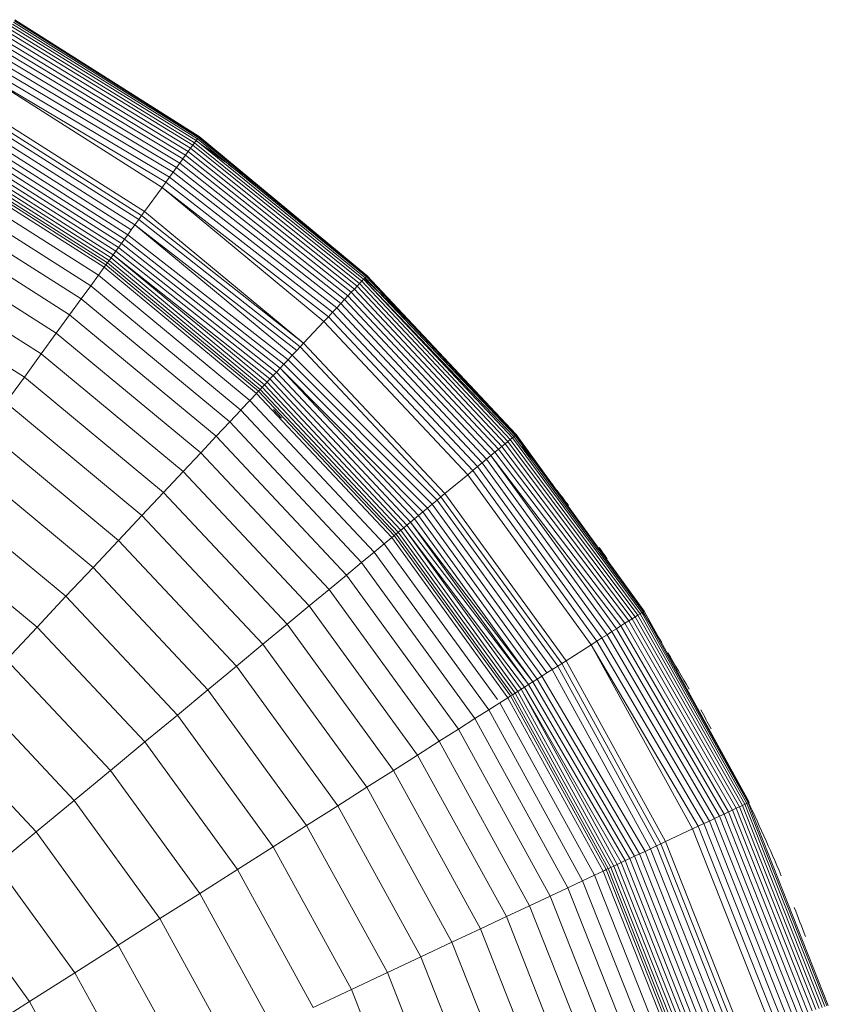
# Model space of a CAD drawing. Units: millimetres. Extents: x 84 to 10164, y -2137 to 4991.
# Drawn here: x 3456 to 3482, y 2055 to 2087 of the extents above; entities that cross this region are included whole.
import ezdxf

# ---------------------------------------------------------------- set-up
doc = ezdxf.new("R2010")
doc.units = ezdxf.units.MM
doc.layers.add('0308', color=7, linetype='Continuous', lineweight=9)

# ---------------------------------------------------------------- blocks, each defined once
blk = doc.blocks.new('10083_DWG-435695-Level 1')
at = {"lineweight": 9}
for p, q in [((4126.375, 737.512), (4120.307, 741.26)), ((4126.416, 737.568), (4120.348, 741.336)), ((4126.446, 737.609), (4120.382, 741.397)), ((4126.464, 737.634), (4120.407, 741.442)), ((4126.471, 737.643), (4120.422, 741.469)), ((4126.471, 737.643), (4120.427, 741.478)), ((4126.471, 737.643), (4120.427, 741.478)), ((4126.193, 737.262), (4120.136, 740.949)), ((4126.263, 737.358), (4120.2, 741.065)), ((4126.324, 737.441), (4120.257, 741.169)), ((4126.029, 737.035), (4119.988, 740.681)), ((4126.115, 737.154), (4120.065, 740.82)), ((4125.836, 736.769), (4119.82, 740.374)), ((4125.936, 736.907), (4119.907, 740.532)), ((4125.619, 736.47), (4119.633, 740.035)), ((4125.73, 736.623), (4119.728, 740.208)), ((4125.382, 736.145), (4119.433, 739.671)), ((4125.258, 735.974), (4119.433, 739.671)), ((4125.503, 736.31), (4119.535, 739.856)), ((4124.586, 735.05), (4118.883, 738.669)), ((4124.685, 735.185), (4118.963, 738.816)), ((4124.365, 734.745), (4118.701, 738.34)), ((4124.49, 734.917), (4118.804, 738.526)), ((4124.246, 734.58), (4118.603, 738.161)), ((4124.022, 734.273), (4118.42, 737.828)), ((4124.131, 734.423), (4118.509, 737.99)), ((4123.735, 733.878), (4118.185, 737.4)), ((4123.824, 734), (4118.257, 737.532)), ((4123.92, 734.132), (4118.336, 737.675)), ((4126.263, 737.358), (4126.324, 737.441)), ((4126.324, 737.441), (4126.375, 737.512)), ((4131.875, 732.962), (4126.324, 737.441)), ((4126.375, 737.512), (4126.416, 737.568)), ((4131.923, 733.012), (4126.375, 737.512)), ((4126.416, 737.568), (4126.446, 737.609)), ((4131.957, 733.049), (4126.416, 737.568)), ((4126.446, 737.609), (4126.464, 737.634)), ((4131.979, 733.072), (4126.446, 737.609)), ((4126.464, 737.634), (4126.471, 737.643)), ((4131.986, 733.08), (4126.464, 737.634)), ((4131.986, 733.08), (4126.471, 737.643)), ((4131.986, 733.08), (4126.471, 737.643)), ((4123.516, 733.577), (4118.005, 737.074)), ((4123.581, 733.665), (4118.058, 737.17)), ((4123.654, 733.766), (4118.118, 737.279)), ((4126.029, 737.035), (4126.115, 737.154)), ((4126.115, 737.154), (4126.193, 737.262)), ((4131.664, 732.736), (4126.115, 737.154)), ((4126.193, 737.262), (4126.263, 737.358)), ((4131.745, 732.823), (4126.193, 737.262)), ((4131.816, 732.898), (4126.263, 737.358)), ((4123.353, 733.352), (4117.872, 736.831)), ((4123.415, 733.437), (4117.922, 736.923)), ((4123.461, 733.5), (4117.96, 736.991)), ((4125.73, 736.623), (4125.836, 736.769)), ((4125.836, 736.769), (4125.936, 736.907)), ((4131.363, 732.417), (4125.836, 736.769)), ((4125.936, 736.907), (4126.029, 737.035)), ((4131.472, 732.533), (4125.936, 736.907)), ((4131.572, 732.639), (4126.029, 737.035)), ((4123.166, 733.094), (4117.718, 736.552)), ((4125.503, 736.31), (4125.619, 736.47)), ((4125.619, 736.47), (4125.73, 736.623)), ((4131.123, 732.161), (4125.619, 736.47)), ((4131.247, 732.293), (4125.73, 736.623)), ((4122.914, 732.747), (4117.512, 736.176)), ((4125.258, 735.974), (4125.382, 736.145)), ((4125.382, 736.145), (4125.503, 736.31)), ((4130.858, 731.879), (4125.382, 736.145)), ((4130.994, 732.023), (4125.503, 736.31)), ((4124.685, 735.185), (4125.258, 735.974)), ((4130.718, 731.73), (4125.258, 735.974)), ((4130.574, 731.577), (4125.258, 735.974)), ((4122.598, 732.313), (4117.253, 735.705)), ((4122.221, 731.794), (4116.944, 735.143)), ((4124.586, 735.05), (4124.685, 735.185)), ((4129.907, 730.866), (4124.685, 735.185)), ((4124.365, 734.745), (4124.49, 734.917)), ((4124.49, 734.917), (4124.586, 735.05)), ((4129.792, 730.743), (4124.49, 734.917)), ((4129.907, 730.866), (4124.586, 735.05)), ((4121.784, 731.192), (4116.585, 734.491)), ((4124.131, 734.423), (4124.246, 734.58)), ((4124.246, 734.58), (4124.365, 734.745)), ((4129.68, 730.624), (4124.365, 734.745)), ((4129.534, 730.469), (4124.365, 734.745)), ((4123.824, 734), (4123.92, 734.132)), ((4123.92, 734.132), (4124.022, 734.273)), ((4129.135, 730.044), (4123.92, 734.132)), ((4124.022, 734.273), (4124.131, 734.423)), ((4129.261, 730.179), (4124.022, 734.273)), ((4129.394, 730.321), (4124.131, 734.423)), ((4123.654, 733.766), (4123.735, 733.878)), ((4123.735, 733.878), (4123.824, 734)), ((4128.903, 729.797), (4123.735, 733.878)), ((4129.015, 729.916), (4123.824, 734)), ((4121.288, 730.509), (4116.179, 733.751)), ((4123.415, 733.437), (4123.461, 733.5)), ((4123.461, 733.5), (4123.516, 733.577)), ((4128.481, 729.347), (4123.461, 733.5)), ((4123.516, 733.577), (4123.581, 733.665)), ((4128.545, 729.416), (4123.516, 733.577)), ((4123.581, 733.665), (4123.654, 733.766)), ((4128.621, 729.496), (4123.581, 733.665)), ((4128.8, 729.687), (4123.654, 733.766)), ((4128.706, 729.587), (4123.654, 733.766)), ((4123.166, 733.094), (4123.353, 733.352)), ((4123.353, 733.352), (4123.379, 733.387)), ((4128.356, 729.214), (4123.353, 733.352)), ((4123.379, 733.387), (4123.415, 733.437)), ((4128.427, 729.29), (4123.415, 733.437)), ((4120.735, 729.748), (4115.726, 732.927)), ((4122.914, 732.747), (4123.166, 733.094)), ((4128.137, 728.982), (4123.166, 733.094)), ((4131.745, 732.823), (4131.816, 732.898)), ((4131.816, 732.898), (4131.875, 732.962)), ((4136.694, 727.703), (4131.816, 732.898)), ((4131.875, 732.962), (4131.923, 733.012)), ((4136.814, 727.803), (4131.875, 732.962)), ((4136.761, 727.759), (4131.875, 732.962)), ((4131.923, 733.012), (4131.957, 733.049)), ((4136.854, 727.835), (4131.923, 733.012)), ((4131.957, 733.049), (4131.979, 733.072)), ((4136.878, 727.855), (4131.957, 733.049)), ((4131.979, 733.072), (4131.986, 733.08)), ((4136.886, 727.862), (4131.979, 733.072)), ((4136.886, 727.862), (4131.986, 733.08)), ((4136.886, 727.862), (4131.986, 733.08)), ((4122.598, 732.313), (4122.914, 732.747)), ((4127.844, 728.669), (4122.914, 732.747)), ((4131.363, 732.417), (4131.472, 732.533)), ((4131.472, 732.533), (4131.572, 732.639)), ((4136.308, 727.383), (4131.472, 732.533)), ((4131.572, 732.639), (4131.664, 732.736)), ((4136.42, 727.477), (4131.572, 732.639)), ((4131.664, 732.736), (4131.745, 732.823)), ((4136.523, 727.562), (4131.664, 732.736)), ((4136.614, 727.637), (4131.745, 732.823)), ((4122.221, 731.794), (4122.598, 732.313)), ((4127.477, 728.278), (4122.598, 732.313)), ((4131.123, 732.161), (4131.247, 732.293)), ((4131.247, 732.293), (4131.363, 732.417)), ((4136.054, 727.174), (4131.247, 732.293)), ((4136.185, 727.282), (4131.363, 732.417)), ((4130.718, 731.73), (4130.858, 731.879)), ((4130.858, 731.879), (4130.994, 732.023)), ((4135.617, 726.812), (4130.858, 731.879)), ((4130.994, 732.023), (4131.123, 732.161)), ((4135.769, 726.938), (4130.994, 732.023)), ((4135.915, 727.059), (4131.123, 732.161)), ((4121.784, 731.192), (4122.221, 731.794)), ((4127.037, 727.81), (4122.221, 731.794)), ((4129.907, 730.866), (4130.574, 731.577)), ((4130.574, 731.577), (4130.718, 731.73)), ((4135.297, 726.547), (4130.574, 731.577)), ((4135.459, 726.682), (4130.718, 731.73)), ((4121.288, 730.509), (4121.784, 731.192)), ((4126.528, 727.267), (4121.784, 731.192)), ((4129.534, 730.469), (4129.68, 730.624)), ((4129.68, 730.624), (4129.792, 730.743)), ((4129.792, 730.743), (4129.907, 730.866)), ((4134.417, 725.819), (4129.792, 730.743)), ((4134.545, 725.926), (4129.907, 730.866)), ((4120.735, 729.748), (4121.288, 730.509)), ((4125.95, 726.652), (4121.288, 730.509)), ((4129.261, 730.179), (4129.394, 730.321)), ((4129.394, 730.321), (4129.534, 730.469)), ((4134.126, 725.579), (4129.394, 730.321)), ((4134.29, 725.714), (4129.534, 730.469)), ((4129.015, 729.916), (4129.135, 730.044)), ((4129.135, 730.044), (4129.261, 730.179)), ((4133.819, 725.325), (4129.135, 730.044)), ((4133.677, 725.207), (4129.135, 730.044)), ((4133.969, 725.449), (4129.261, 730.179)), ((4120.126, 728.911), (4120.735, 729.748)), ((4125.306, 725.966), (4120.735, 729.748)), ((4128.706, 729.587), (4128.8, 729.687)), ((4128.8, 729.687), (4128.903, 729.797)), ((4133.3, 724.895), (4128.8, 729.687)), ((4128.903, 729.797), (4129.015, 729.916)), ((4133.417, 724.992), (4128.903, 729.797)), ((4133.542, 725.096), (4129.015, 729.916)), ((4128.385, 729.246), (4128.427, 729.29)), ((4128.427, 729.29), (4128.481, 729.347)), ((4132.88, 724.548), (4128.427, 729.29)), ((4128.481, 729.347), (4128.545, 729.416)), ((4132.94, 724.598), (4128.481, 729.347)), ((4128.545, 729.416), (4128.621, 729.496)), ((4133.013, 724.658), (4128.545, 729.416)), ((4128.621, 729.496), (4128.706, 729.587)), ((4133.098, 724.728), (4128.621, 729.496)), ((4133.194, 724.807), (4128.706, 729.587)), ((4127.857, 728.683), (4128.137, 728.982)), ((4128.137, 728.982), (4128.356, 729.214)), ((4132.554, 724.278), (4128.137, 728.982)), ((4128.356, 729.214), (4128.385, 729.246)), ((4132.8, 724.481), (4128.356, 729.214)), ((4124.597, 725.212), (4120.126, 728.911)), ((4127.477, 728.278), (4127.844, 728.669)), ((4132.224, 724.005), (4127.844, 728.669)), ((4129.176, 728.404), (4128.913, 728.683)), ((4123.826, 724.39), (4119.464, 727.999)), ((4127.037, 727.81), (4127.477, 728.278)), ((4131.81, 723.663), (4127.477, 728.278)), ((4126.528, 727.267), (4127.037, 727.81)), ((4131.316, 723.254), (4127.037, 727.81)), ((4136.614, 727.637), (4136.694, 727.703)), ((4136.694, 727.703), (4136.761, 727.759)), ((4140.957, 721.984), (4136.694, 727.703)), ((4136.761, 727.759), (4136.814, 727.803)), ((4141.015, 722.021), (4136.761, 727.759)), ((4136.814, 727.803), (4136.854, 727.835)), ((4141.058, 722.048), (4136.814, 727.803)), ((4136.854, 727.835), (4136.878, 727.855)), ((4141.084, 722.065), (4136.854, 727.835)), ((4136.878, 727.855), (4136.886, 727.862)), ((4141.093, 722.071), (4136.878, 727.855)), ((4141.093, 722.071), (4136.886, 727.862)), ((4141.093, 722.071), (4136.886, 727.862)), ((4136.185, 727.282), (4136.308, 727.383)), ((4136.308, 727.383), (4136.42, 727.477)), ((4140.583, 721.747), (4136.308, 727.383)), ((4136.42, 727.477), (4136.523, 727.562)), ((4140.696, 721.818), (4136.42, 727.477)), ((4136.523, 727.562), (4136.614, 727.637)), ((4140.796, 721.882), (4136.523, 727.562)), ((4140.883, 721.937), (4136.614, 727.637)), ((4125.95, 726.652), (4126.528, 727.267)), ((4130.742, 722.779), (4126.528, 727.267)), ((4135.769, 726.938), (4135.915, 727.059)), ((4135.915, 727.059), (4136.054, 727.174)), ((4140.03, 721.396), (4135.915, 727.059)), ((4136.054, 727.174), (4136.185, 727.282)), ((4140.325, 721.583), (4136.054, 727.174)), ((4140.182, 721.492), (4136.054, 727.174)), ((4140.459, 721.669), (4136.185, 727.282)), ((4122.993, 723.504), (4118.749, 727.015)), ((4135.459, 726.682), (4135.617, 726.812)), ((4135.617, 726.812), (4135.769, 726.938)), ((4139.703, 721.188), (4135.617, 726.812)), ((4139.87, 721.294), (4135.769, 726.938)), ((4125.306, 725.966), (4125.95, 726.652)), ((4130.092, 722.241), (4125.95, 726.652)), ((4134.545, 725.926), (4135.297, 726.547)), ((4135.297, 726.547), (4135.459, 726.682)), ((4139.352, 720.966), (4135.297, 726.547)), ((4139.53, 721.079), (4135.459, 726.682)), ((4122.102, 722.555), (4117.984, 725.962)), ((4124.597, 725.212), (4125.306, 725.966)), ((4129.367, 721.642), (4125.306, 725.966)), ((4134.29, 725.714), (4134.417, 725.819)), ((4134.417, 725.819), (4134.545, 725.926)), ((4138.387, 720.353), (4134.417, 725.819)), ((4138.529, 720.443), (4134.545, 725.926)), ((4133.819, 725.325), (4133.969, 725.449)), ((4133.969, 725.449), (4134.126, 725.579)), ((4137.897, 720.043), (4133.969, 725.449)), ((4134.126, 725.579), (4134.29, 725.714)), ((4138.07, 720.152), (4134.126, 725.579)), ((4138.249, 720.266), (4134.29, 725.714)), ((4123.826, 724.39), (4124.597, 725.212)), ((4128.569, 720.982), (4124.597, 725.212)), ((4133.417, 724.992), (4133.542, 725.096)), ((4133.542, 725.096), (4133.677, 725.207)), ((4137.429, 719.745), (4133.542, 725.096)), ((4133.677, 725.207), (4133.819, 725.325)), ((4137.577, 719.839), (4133.677, 725.207)), ((4137.733, 719.938), (4133.819, 725.325)), ((4121.153, 721.544), (4117.169, 724.84)), ((4133.098, 724.728), (4133.194, 724.807)), ((4133.194, 724.807), (4133.3, 724.895)), ((4137.164, 719.577), (4133.194, 724.807)), ((4137.047, 719.503), (4133.194, 724.807)), ((4133.3, 724.895), (4133.417, 724.992)), ((4137.291, 719.658), (4133.3, 724.895)), ((4137.429, 719.745), (4133.417, 724.992)), ((4137.291, 719.658), (4133.417, 724.992)), ((4132.554, 724.278), (4132.8, 724.481)), ((4132.8, 724.481), (4132.833, 724.509)), ((4136.616, 719.229), (4132.8, 724.481)), ((4132.833, 724.509), (4132.88, 724.548)), ((4132.88, 724.548), (4132.94, 724.598)), ((4136.704, 719.285), (4132.88, 724.548)), ((4132.94, 724.598), (4133.013, 724.658)), ((4136.77, 719.327), (4132.94, 724.598)), ((4133.013, 724.658), (4133.098, 724.728)), ((4136.85, 719.378), (4133.013, 724.658)), ((4136.942, 719.437), (4133.098, 724.728)), ((4122.993, 723.504), (4123.826, 724.39)), ((4127.701, 720.264), (4123.826, 724.39)), ((4132.224, 724.005), (4132.554, 724.278)), ((4136.268, 719.167), (4132.554, 724.278)), ((4131.81, 723.663), (4132.224, 724.005)), ((4135.984, 718.829), (4132.224, 724.005)), ((4122.102, 722.555), (4122.993, 723.504)), ((4126.764, 719.488), (4122.993, 723.504)), ((4131.316, 723.254), (4131.81, 723.663)), ((4135.531, 718.541), (4131.81, 723.663)), ((4130.742, 722.779), (4131.316, 723.254)), ((4134.989, 718.197), (4131.316, 723.254)), ((4121.153, 721.544), (4122.102, 722.555)), ((4125.761, 718.658), (4122.102, 722.555)), ((4130.092, 722.241), (4130.742, 722.779)), ((4134.361, 717.798), (4130.742, 722.779)), ((4129.367, 721.642), (4130.092, 722.241)), ((4133.649, 717.346), (4130.092, 722.241)), ((4140.696, 721.818), (4140.796, 721.882)), ((4140.796, 721.882), (4140.883, 721.937)), ((4144.317, 715.692), (4140.796, 721.882)), ((4140.883, 721.937), (4140.957, 721.984)), ((4144.395, 715.729), (4140.883, 721.937)), ((4140.957, 721.984), (4141.015, 722.021)), ((4144.458, 715.759), (4140.957, 721.984)), ((4141.015, 722.021), (4141.058, 722.048)), ((4144.504, 715.78), (4141.015, 722.021)), ((4141.058, 722.048), (4141.084, 722.065)), ((4144.532, 715.794), (4141.058, 722.048)), ((4141.084, 722.065), (4141.093, 722.071)), ((4144.542, 715.798), (4141.084, 722.065)), ((4144.542, 715.798), (4141.093, 722.071)), ((4144.542, 715.798), (4141.093, 722.071)), ((4120.149, 720.475), (4121.153, 721.544)), ((4124.693, 717.775), (4121.153, 721.544)), ((4128.569, 720.982), (4129.367, 721.642)), ((4132.854, 716.842), (4129.367, 721.642)), ((4140.182, 721.492), (4140.325, 721.583)), ((4140.325, 721.583), (4140.459, 721.669)), ((4143.862, 715.478), (4140.325, 721.583)), ((4140.459, 721.669), (4140.583, 721.747)), ((4143.995, 715.541), (4140.459, 721.669)), ((4140.583, 721.747), (4140.696, 721.818)), ((4144.116, 715.598), (4140.583, 721.747)), ((4144.223, 715.648), (4140.696, 721.818)), ((4139.703, 721.188), (4139.87, 721.294)), ((4139.87, 721.294), (4140.03, 721.396)), ((4143.402, 715.262), (4139.87, 721.294)), ((4140.03, 721.396), (4140.182, 721.492)), ((4143.565, 715.339), (4140.03, 721.396)), ((4143.719, 715.411), (4140.182, 721.492)), ((4127.701, 720.264), (4128.569, 720.982)), ((4131.98, 716.287), (4128.569, 720.982)), ((4138.529, 720.443), (4139.352, 720.966)), ((4139.352, 720.966), (4139.53, 721.079)), ((4142.867, 715.01), (4139.352, 720.966)), ((4142.676, 714.92), (4139.352, 720.966)), ((4139.53, 721.079), (4139.703, 721.188)), ((4143.052, 715.097), (4139.53, 721.079)), ((4143.231, 715.181), (4139.703, 721.188)), ((4123.563, 716.84), (4120.149, 720.475)), ((4126.764, 719.488), (4127.701, 720.264)), ((4131.029, 715.684), (4127.701, 720.264)), ((4138.07, 720.152), (4138.249, 720.266)), ((4138.249, 720.266), (4138.387, 720.353)), ((4141.493, 714.364), (4138.249, 720.266)), ((4138.387, 720.353), (4138.529, 720.443)), ((4141.642, 714.433), (4138.387, 720.353)), ((4141.793, 714.505), (4138.529, 720.443)), ((4137.577, 719.839), (4137.733, 719.938)), ((4137.733, 719.938), (4137.897, 720.043)), ((4141.117, 714.186), (4137.733, 719.938)), ((4137.897, 720.043), (4138.07, 720.152)), ((4141.301, 714.273), (4138.07, 720.152)), ((4137.164, 719.577), (4137.291, 719.658)), ((4137.291, 719.658), (4137.429, 719.745)), ((4140.615, 713.95), (4137.291, 719.658)), ((4137.429, 719.745), (4137.577, 719.839)), ((4140.773, 714.025), (4137.429, 719.745)), ((4140.941, 714.104), (4137.577, 719.839)), ((4122.372, 715.855), (4119.091, 719.348)), ((4125.761, 718.658), (4126.764, 719.488)), ((4130.002, 715.032), (4126.764, 719.488)), ((4136.652, 719.253), (4136.704, 719.285)), ((4136.704, 719.285), (4136.77, 719.327)), ((4139.838, 713.585), (4136.704, 719.285)), ((4136.77, 719.327), (4136.85, 719.378)), ((4139.909, 713.618), (4136.77, 719.327)), ((4136.85, 719.378), (4136.942, 719.437)), ((4139.994, 713.658), (4136.85, 719.378)), ((4136.942, 719.437), (4137.047, 719.503)), ((4140.093, 713.705), (4136.942, 719.437)), ((4137.047, 719.503), (4137.164, 719.577)), ((4140.331, 713.817), (4137.047, 719.503)), ((4140.206, 713.758), (4137.047, 719.503)), ((4140.467, 713.881), (4137.164, 719.577)), ((4135.984, 718.829), (4136.347, 719.059)), ((4136.347, 719.059), (4136.616, 719.229)), ((4139.455, 713.404), (4136.347, 719.059)), ((4136.616, 719.229), (4136.652, 719.253)), ((4139.743, 713.54), (4136.616, 719.229)), ((4124.693, 717.775), (4125.761, 718.658)), ((4128.902, 714.334), (4125.761, 718.658)), ((4135.531, 718.541), (4135.984, 718.829)), ((4139.067, 713.222), (4135.984, 718.829)), ((4134.989, 718.197), (4135.531, 718.541)), ((4138.581, 712.993), (4135.531, 718.541)), ((4121.123, 714.822), (4117.981, 718.167)), ((4134.361, 717.798), (4134.989, 718.197)), ((4138.001, 712.72), (4134.989, 718.197)), ((4123.563, 716.84), (4124.693, 717.775)), ((4127.732, 713.592), (4124.693, 717.775)), ((4133.649, 717.346), (4134.361, 717.798)), ((4137.327, 712.403), (4134.361, 717.798)), ((4132.854, 716.842), (4133.649, 717.346)), ((4136.563, 712.044), (4133.649, 717.346)), ((4122.372, 715.855), (4123.563, 716.84)), ((4126.494, 712.806), (4123.563, 716.84)), ((4131.98, 716.287), (4132.854, 716.842)), ((4135.712, 711.643), (4132.854, 716.842)), ((4131.029, 715.684), (4131.98, 716.287)), ((4134.776, 711.203), (4131.98, 716.287)), ((4121.123, 714.822), (4122.372, 715.855)), ((4125.189, 711.977), (4122.372, 715.855)), ((4144.317, 715.692), (4144.395, 715.729)), ((4144.395, 715.729), (4144.458, 715.759)), ((4147.023, 709.093), (4144.395, 715.729)), ((4144.458, 715.759), (4144.504, 715.78)), ((4147.089, 709.114), (4144.458, 715.759)), ((4144.504, 715.78), (4144.532, 715.794)), ((4147.137, 709.13), (4144.504, 715.78)), ((4144.532, 715.794), (4144.542, 715.798)), ((4130.002, 715.032), (4131.029, 715.684)), ((4133.756, 710.723), (4131.029, 715.684)), ((4143.565, 715.339), (4143.719, 715.411)), ((4143.719, 715.411), (4143.862, 715.478)), ((4146.312, 708.862), (4143.719, 715.411)), ((4143.862, 715.478), (4143.995, 715.541)), ((4146.463, 708.911), (4143.862, 715.478)), ((4143.995, 715.541), (4144.116, 715.598)), ((4146.602, 708.956), (4143.995, 715.541)), ((4144.116, 715.598), (4144.223, 715.648)), ((4146.729, 708.997), (4144.116, 715.598)), ((4144.223, 715.648), (4144.317, 715.692)), ((4146.842, 709.034), (4144.223, 715.648)), ((4146.94, 709.066), (4144.317, 715.692)), ((4142.867, 715.01), (4143.052, 715.097)), ((4143.052, 715.097), (4143.231, 715.181)), ((4145.611, 708.634), (4143.052, 715.097)), ((4143.231, 715.181), (4143.402, 715.262)), ((4145.798, 708.695), (4143.231, 715.181)), ((4143.402, 715.262), (4143.565, 715.339)), ((4145.979, 708.753), (4143.402, 715.262)), ((4146.15, 708.809), (4143.565, 715.339)), ((4119.818, 713.742), (4121.123, 714.822)), ((4123.82, 711.109), (4121.123, 714.822)), ((4128.902, 714.334), (4130.002, 715.032)), ((4132.656, 710.205), (4130.002, 715.032)), ((4141.793, 714.505), (4142.676, 714.92)), ((4142.676, 714.92), (4142.867, 715.01)), ((4145.216, 708.506), (4142.676, 714.92)), ((4145.416, 708.571), (4142.867, 715.01)), ((4141.493, 714.364), (4141.642, 714.433)), ((4141.642, 714.433), (4141.793, 714.505)), ((4144.128, 708.152), (4141.642, 714.433)), ((4144.288, 708.204), (4141.793, 714.505)), ((4127.732, 713.592), (4128.902, 714.334)), ((4131.477, 709.65), (4128.902, 714.334)), ((4140.773, 714.025), (4140.941, 714.104)), ((4140.941, 714.104), (4141.117, 714.186)), ((4143.392, 707.913), (4140.941, 714.104)), ((4141.117, 714.186), (4141.301, 714.273)), ((4143.577, 707.973), (4141.117, 714.186)), ((4141.301, 714.273), (4141.493, 714.364)), ((4143.771, 708.036), (4141.301, 714.273)), ((4143.973, 708.102), (4141.493, 714.364)), ((4140.206, 713.758), (4140.331, 713.817)), ((4140.331, 713.817), (4140.467, 713.881)), ((4142.751, 707.705), (4140.331, 713.817)), ((4140.467, 713.881), (4140.615, 713.95)), ((4142.895, 707.751), (4140.467, 713.881)), ((4140.615, 713.95), (4140.773, 714.025)), ((4143.049, 707.802), (4140.615, 713.95)), ((4143.215, 707.856), (4140.773, 714.025)), ((4122.39, 710.201), (4119.818, 713.742)), ((4126.494, 712.806), (4127.732, 713.592)), ((4130.223, 709.06), (4127.732, 713.592)), ((4139.455, 713.404), (4139.743, 713.54)), ((4139.743, 713.54), (4139.783, 713.559)), ((4142.133, 707.504), (4139.743, 713.54)), ((4139.783, 713.559), (4139.838, 713.585)), ((4139.838, 713.585), (4139.909, 713.618)), ((4142.233, 707.536), (4139.838, 713.585)), ((4139.909, 713.618), (4139.994, 713.658)), ((4142.307, 707.56), (4139.909, 713.618)), ((4139.994, 713.658), (4140.093, 713.705)), ((4142.397, 707.59), (4139.994, 713.658)), ((4140.093, 713.705), (4140.206, 713.758)), ((4142.501, 707.624), (4140.093, 713.705)), ((4142.62, 707.662), (4140.206, 713.758)), ((4138.581, 712.993), (4139.067, 713.222)), ((4139.067, 713.222), (4139.455, 713.404)), ((4141.423, 707.273), (4139.067, 713.222)), ((4141.83, 707.405), (4139.455, 713.404)), ((4125.189, 711.977), (4126.494, 712.806)), ((4128.896, 708.436), (4126.494, 712.806)), ((4138.001, 712.72), (4138.581, 712.993)), ((4140.911, 707.107), (4138.581, 712.993)), ((4120.9, 709.256), (4118.458, 712.617)), ((4137.327, 712.403), (4138.001, 712.72)), ((4140.301, 706.909), (4138.001, 712.72)), ((4136.563, 712.044), (4137.327, 712.403)), ((4139.594, 706.679), (4137.327, 712.403)), ((4123.82, 711.109), (4125.189, 711.977)), ((4127.497, 707.778), (4125.189, 711.977)), ((4135.712, 711.643), (4136.563, 712.044)), ((4138.791, 706.418), (4136.563, 712.044)), ((4134.776, 711.203), (4135.712, 711.643)), ((4137.896, 706.127), (4135.712, 711.643)), ((4133.756, 710.723), (4134.776, 711.203)), ((4136.912, 705.807), (4134.776, 711.203)), ((4122.39, 710.201), (4123.82, 711.109)), ((4126.031, 707.088), (4123.82, 711.109)), ((4132.656, 710.205), (4133.756, 710.723)), ((4135.84, 705.459), (4133.756, 710.723)), ((4120.9, 709.256), (4122.39, 710.201)), ((4124.498, 706.366), (4122.39, 710.201)), ((4131.477, 709.65), (4132.656, 710.205)), ((4134.684, 705.083), (4132.656, 710.205)), ((4130.223, 709.06), (4131.477, 709.65)), ((4133.445, 704.681), (4131.477, 709.65)), ((4119.354, 708.274), (4120.9, 709.256)), ((4122.902, 705.615), (4120.9, 709.256))]:
    blk.add_line(p, q, dxfattribs=at)
for start, end in [(53.0252, 54.2433), (52.3539, 52.8993), (51.8148, 52.2018), (44.9381, 47.0253), (42.5752, 43.8187), (37.7995, 39.4416), (36.965, 37.5825), (34.7913, 35.2497), (31.4888, 32.6746), (29.7052, 31.0968), (28.2098, 28.9235), (22.8396, 25.7143), (20.6732, 21.7006)]:
    blk.add_arc((4093.059, 691.263), 57, start, end, dxfattribs=at)

msp = doc.modelspace()

# ---------------------------------------------------------------- block references
at = {"layer": '0308'}
msp.add_blockref('10083_DWG-435695-Level 1', (-665, 1346), dxfattribs=at)

doc.saveas('drawing.dxf')
